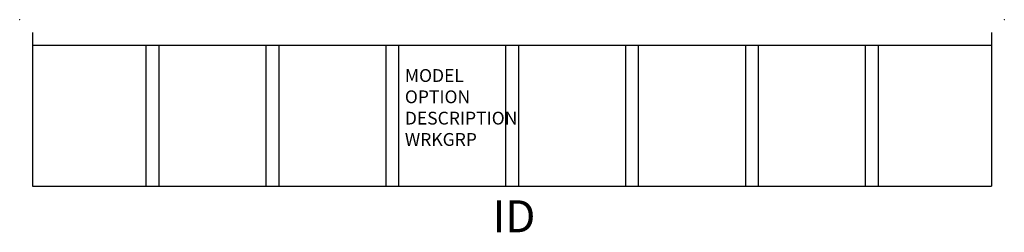
# Model space of a CAD drawing. Units: inches. Extents: x 0 to 76.8, y -16.6 to 0.
import ezdxf
from ezdxf.enums import TextEntityAlignment as Align

# ---------------------------------------------------------------- set-up
doc = ezdxf.new("R2010")
doc.units = ezdxf.units.IN
doc.header["$MEASUREMENT"] = 0
doc.layers.add('AFUFR-P', color=3, linetype='Continuous')
doc.layers.add('AFUFR-P-TN', color=7, linetype='Continuous')

msp = doc.modelspace()

# ---------------------------------------------------------------- linework, layer by layer
at = {"layer": 'AFUFR-P', "color": 6, "linetype": 'Continuous'}
for p, q in [((1, -1), (1, -13)), ((75.775, -1), (75.775, -13)), ((1, -2), (75.775, -2)), ((9.847, -2), (9.847, -13)), ((10.847, -2), (10.847, -13)), ((19.194, -2), (19.194, -13)), ((20.194, -2), (20.194, -13)), ((28.541, -2), (28.541, -13)), ((29.541, -2), (29.541, -13)), ((37.888, -2), (37.888, -13)), ((38.888, -2), (38.888, -13)), ((47.235, -2), (47.235, -13)), ((48.235, -2), (48.235, -13)), ((56.582, -2), (56.582, -13)), ((57.582, -2), (57.582, -13)), ((65.929, -2), (65.929, -13)), ((66.929, -2), (66.929, -13)), ((1, -13), (75.775, -13))]:
    msp.add_line(p, q, dxfattribs=at)
at = {"layer": 'AFUFR-P', "color": 142, "linetype": 'Continuous', "lineweight": 0}
for p in [(0, 0), (76.775, 0)]:
    msp.add_point(p, dxfattribs=at)

# ---------------------------------------------------------------- texts
at = {"layer": 'AFUFR-P', "color": 7, "lineweight": 0, "flags": 9}
for tag, p, s in [('MODEL', (30.034, -4.859), 'KOPS72-H           95'), ('OPTION', (30.034, -6.522), ''), ('DESCRIPTION', (30.034, -8.186), '72" OVERHEAD PAPER SORTER INSERT'), ('WRKGRP', (30.034, -9.85), '')]:
    msp.add_attdef(tag, p, s, height=1, dxfattribs=at)
at = {"layer": 'AFUFR-P-TN', "lineweight": 0, "flags": 8}
msp.add_attdef('ID', text='KOPS72-H', height=2.5, dxfattribs=at).set_placement((38.544, -15.674), align=Align.MIDDLE)

doc.saveas('drawing.dxf')
